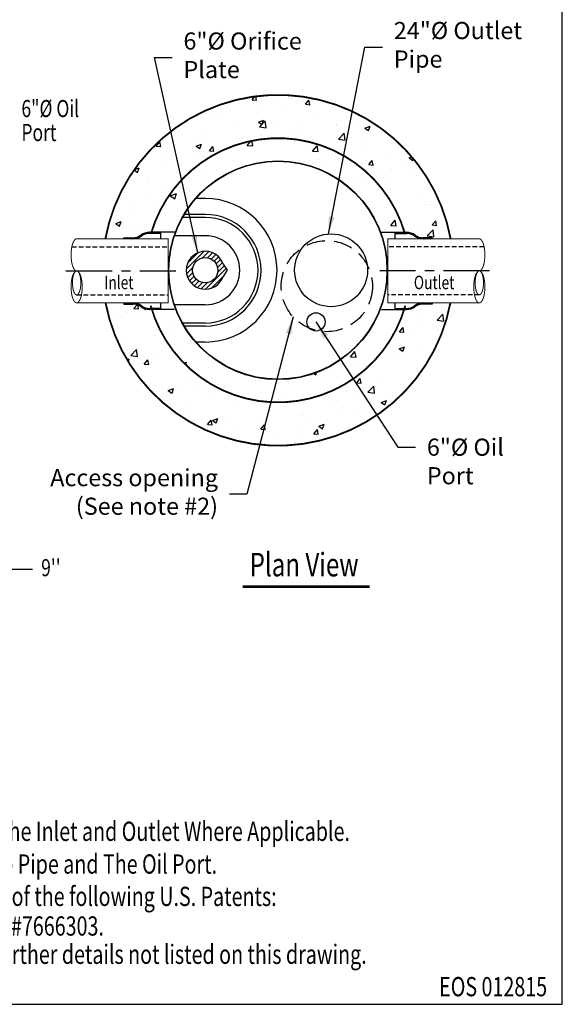
# Model space of a CAD drawing. Extents: x 394 to 710, y 4 to 411.
# Drawn here: x 562 to 709, y 4 to 270 of the extents above; entities that cross this region are included whole.
import ezdxf
from ezdxf.enums import TextEntityAlignment as Align

# ---------------------------------------------------------------- set-up
doc = ezdxf.new("R2010")
doc.units = 0
doc.header["$LTSCALE"] = 10
doc.header["$MEASUREMENT"] = 0
for name, pattern in [('CENTER', [2, 1.25, -0.25, 0.25, -0.25]), ('HIDDEN', [0.375, 0.25, -0.125]), ('HIDDEN2', [0.1875, 0.125, -0.0625])]:
    doc.linetypes.add(name, pattern=pattern)
doc.layers.get('0').update_dxf_attribs({"linetype": 'CONTINUOUS'})
doc.layers.get('DEFPOINTS').update_dxf_attribs({"linetype": 'CONTINUOUS'})
for name, color, linetype in [('CL', 7, 'CENTER'), ('DIM', 7, 'CONTINUOUS'), ('DISC', 7, 'CONTINUOUS'), ('HAT', 7, 'CONTINUOUS'), ('HID', 7, 'HIDDEN2'), ('OBJ', 7, 'CONTINUOUS'), ('PL', 7, 'CONTINUOUS')]:
    doc.layers.add(name, color=color, linetype=linetype)
doc.styles.add('NOTES', font='times.ttf', dxfattribs={"width": 0.75, "height": 5})
doc.styles.add('TXT', font='arial.ttf', dxfattribs={"width": 0.75, "height": 4.625})
doc.dimstyles.get("Standard").update_dxf_attribs({"dimscale": 17, "dimtxt": 0.18, "dimasz": 0.28, "dimexe": 0.18, "dimexo": 0.06, "dimgap": 0.18, "dimtad": 0, "dimtih": 1, "dimtoh": 1, "dimdec": 3, "dimrnd": 1, "dimzin": 0, "dimdsep": 46, "dimlunit": 5, "dimtxsty": 'TXT', "dimcen": 0.09, "dimadec": 0, "dimazin": 0, "dimtfac": 1, "dimtdec": 3, "dimtofl": 0, "dimtmove": 0, "dimatfit": 2, "dimfxl": 1, "dimtolj": 1, "dimtzin": 0, "dimarcsym": 0})

# ---------------------------------------------------------------- blocks, each defined once
blk = doc.blocks.new('*X16')
at = {"color": 0, "linetype": 'Continuous'}
for p, q in [((208.4, 203.37), (208.58, 203.55)), ((208.88, 203.05), (209.38, 203.55)), ((209.15, 203.05), (209.65, 203.55)), ((209.41, 203.05), (209.91, 203.55)), ((210.21, 203.05), (210.71, 203.55)), ((211, 203.05), (211.5, 203.55)), ((211.27, 203.05), (211.77, 203.55)), ((211.53, 203.05), (212.03, 203.55)), ((212.33, 203.05), (212.83, 203.55)), ((213.12, 203.05), (213.4, 203.33)), ((213.39, 203.05), (213.4, 203.06)), ((213.4, 203.33), (213.62, 203.54)), ((213.4, 203.06), (213.87, 203.53)), ((213.65, 203.04), (214.11, 203.51)), ((214.37, 202.97), (214.8, 203.4)), ((215.02, 202.82), (215.42, 203.22)), ((215.23, 202.76), (215.62, 203.16)), ((215.42, 202.7), (215.81, 203.08)), ((215.99, 202.46), (216.36, 202.84)), ((216.5, 202.18), (216.87, 202.55)), ((216.67, 202.08), (217.03, 202.44)), ((216.82, 201.98), (217.18, 202.33)), ((217.3, 201.65), (217.66, 202.01)), ((217.8, 201.36), (218.18, 201.73)), ((217.98, 201.27), (218.36, 201.65)), ((218.16, 201.19), (218.54, 201.57)), ((218.74, 200.97), (219.14, 201.37)), ((219.36, 200.8), (219.79, 201.23)), ((219.58, 200.75), (220.02, 201.19)), ((219.81, 200.72), (220.26, 201.17)), ((220.54, 200.65), (221.03, 201.15)), ((221.33, 200.65), (221.83, 201.15)), ((221.59, 200.65), (222.09, 201.15)), ((221.86, 200.65), (222.36, 201.15)), ((222.65, 200.65), (223.15, 201.15)), ((223.45, 200.65), (223.95, 201.15)), ((223.71, 200.65), (224.21, 201.15)), ((223.98, 200.65), (224.48, 201.15))]:
    blk.add_line(p, q, dxfattribs=at)

msp = doc.modelspace()

# ---------------------------------------------------------------- hatches: boundary and pattern name
at = {"layer": 'DIM', "linetype": 'Continuous'}
h = msp.add_hatch(dxfattribs=at)
h.set_pattern_fill('AR-CONC', color=256, scale=2, style=0)
h.set_pattern_definition([(50, (189.177, -142.48), (14.3452, -1.25504), [1.5, -16.5]), (355, (189.177, -142.48), (-2.77503, 15.04384), [1.2, -13.2]), (100.4514, (190.373, -142.584), (11.5702, 13.7888), [1.2748, -14.02284]), (46.1842, (189.177, -138.48), (21.3448, -3.3104), [2.25, -24.75]), (96.6356, (190.956, -138.756), (18.69325, 19.48236), [1.9122, -21.03426]), (351.184, (189.177, -138.48), (18.6932, 19.4824), [1.8, -19.8]), (21, (191.177, -139.48), (11.93814, -8.05238), [1.5, -16.5]), (326, (191.177, -139.48), (4.8663, 14.503), [1.2, -13.2]), (71.4514, (192.172, -140.151), (16.80445, 6.4506), [1.2748, -14.02284]), (37.5, (189.177, -142.48), (0.243197, 6.657877), [0, -13.04, 0, -13.4, 0, -13.25]), (7.5, (189.177, -142.48), (5.26139, 7.888234), [0, -7.64, 0, -12.74, 0, -5.05]), (327.5, (184.717, -142.48), (10.67645, -0.451097), [0, -5, 0, -15.6, 0, -20.7]), (317.5, (182.717, -142.48), (11.66372, 2.0021), [0, -6.5, 0, -10.36, 0, -14.7])])
h.paths.add_polyline_path([(632.0943, 249.9161), (632.0943, 238.2235, -0.33115937), (666.2805, 212.7924), (666.7885, 212.7924, -0.16128279), (669.1468, 212.0114, 0.15621559), (671.2654, 211.3329), (673.6968, 211.3329), (673.6968, 211.029), (678.7118, 211.029, 0.36233075)])
h.paths.add_polyline_path([(632.0943, 249.9161, 0.36233075), (585.4769, 211.029), (590.4918, 211.029), (590.4918, 211.3329), (592.9232, 211.3329, 0.15621559), (595.0419, 212.0114, -0.16128279), (597.4002, 212.7924), (597.9082, 212.7924, -0.33115937), (632.0943, 238.2235)])
h.paths.add_polyline_path([(678.651, 193.7049), (673.6968, 193.7049), (673.6968, 193.3945), (671.2654, 193.3945, 0.15621559), (669.1468, 192.716, -0.16128279), (666.7885, 191.935), (666.1787, 191.935, -0.73634625), (598.01, 191.935), (597.4002, 191.935, -0.16128279), (595.0419, 192.716, 0.15621559), (592.9232, 193.3945), (590.4918, 193.3945), (590.4918, 193.7049), (585.5376, 193.7049, 0.82824545)])
h = msp.add_hatch(dxfattribs=at)
h.set_pattern_fill('AR-CONC', color=256, scale=2.4616, style=0)
h.set_pattern_definition([(50, (38.245, -167.955), (17.65608, -1.5447), [1.8462, -20.3082]), (355, (38.245, -167.955), (-3.4155, 18.51596), [1.47696, -16.24656]), (100.4514, (39.717, -168.084), (14.2406, 16.97124), [1.56903, -17.2593]), (46.1842, (38.245, -163.032), (26.2712, -4.0744), [2.7693, -30.4623]), (96.6356, (40.435, -163.37), (23.0077, 23.9789), [2.3535, -25.889]), (351.184, (38.245, -163.032), (23.0076, 23.9789), [2.2154, -24.3698]), (21, (40.707, -164.262), (14.69346, -9.91087), [1.8462, -20.3082]), (326, (40.707, -164.262), (5.98945, 17.8503), [1.47696, -16.24656]), (71.4514, (41.931, -165.088), (20.68292, 7.9394), [1.56903, -17.2593]), (37.5, (38.245, -167.955), (0.299327, 8.194515), [0, -16.04963, 0, -16.49272, 0, -16.3081]), (7.5, (38.245, -167.955), (6.47572, 9.70884), [0, -9.40331, 0, -15.68039, 0, -6.21554]), (327.5, (32.756, -167.955), (13.140573, -0.55521), [0, -6.154, 0, -19.20048, 0, -25.47756]), (317.5, (30.294, -167.955), (14.35571, 2.46418), [0, -8.0002, 0, -12.75109, 0, -18.09276])])
h.paths.add_polyline_path([(597.7908, 212.393), (604.2503, 212.393, -0.70666791), (659.9384, 212.393), (666.3979, 212.393, 0.7529985)])
h.paths.add_polyline_path([(666.4829, 192.9683, -0.00896113), (666.351, 192.9659), (660.0423, 192.9659, -0.71471587), (604.1464, 192.9659), (597.8377, 192.9659, -0.00896113), (597.7058, 192.9683, 0.7598807)])
h = msp.add_hatch(dxfattribs=at)
h.set_pattern_fill('SACNCR', color=256, scale=10, style=0)
h.set_pattern_definition([(45, (392.5935, -23.8581), (-0.6629126, 0.6629126), []), (45, (393.2564, -23.8581), (-0.6629126, 0.6629126), [0, -0.9375])])
h.paths.add_polyline_path([(617.3088, 200.8893), (618.399, 202.5303), (617.3088, 204.1713, 6.0858918)])
h.paths.add_polyline_path([(615.8688, 202.5303, -1), (609.0314, 202.5303, -1)], flags=16)

# ---------------------------------------------------------------- linework, layer by layer
at = {"layer": 'CL'}
for p, q in [((574.8076, 202.3669), (604.5498, 202.3669)), ((689.2529, 202.3669), (659.6389, 202.3669))]:
    msp.add_line(p, q, dxfattribs=at)
at = {"layer": 'DEFPOINTS'}
msp.add_lwpolyline([(394.3767, 411.2), (394.3767, 4.1997), (708.877, 4.1997), (708.877, 411.2)], close=True, dxfattribs=at)
at = {"layer": 'DIM', "linetype": 'Continuous'}
for p, q in [((612.4501, 221.9154), (609.8057, 221.9154)), ((612.4501, 216.787), (606.2233, 216.787)), ((612.4501, 217.6076), (606.6928, 217.6076)), ((612.4501, 211.8638), (604.0685, 211.8638)), ((617.3088, 204.1713), (618.399, 202.5303)), ((618.399, 202.5303), (617.3088, 200.8893)), ((600.4394, 191.935), (600.4394, 193.6861)), ((612.4501, 193.1968), (604.0685, 193.1968)), ((663.7493, 191.935), (663.7493, 193.6861)), ((612.4501, 188.2736), (606.2233, 188.2736)), ((612.4501, 187.453), (606.6928, 187.453)), ((612.4501, 183.1452), (609.8057, 183.1452))]:
    msp.add_line(p, q, dxfattribs=at)
at = {"layer": 'DIM'}
msp.add_line((556.8533, 121.7942), (565.8102, 121.7942), dxfattribs=at)
at = {"layer": 'DIM', "const_width": 0.7929}
msp.add_lwpolyline([(622.5449, 117.04), (656.878, 117.04)], dxfattribs=at)
at = {"layer": 'DIM'}
msp.add_circle((632.0943, 202.5303), 29.5392, dxfattribs=at)
at = {"layer": 'DIM', "linetype": 'HIDDEN', "ltscale": 2}
msp.add_circle((645.2834, 198.237), 12.3075, dxfattribs=at)
at = {"layer": 'DIM', "linetype": 'Continuous'}
for centre, radius in [((646.4335, 202.5303), 9.8464), ((612.4501, 202.5303), 3.4187), ((642.351, 188.5813), 2.4616)]:
    msp.add_circle(centre, radius, dxfattribs=at)
for radius, start, end in [(19.3851, 270, 90), (15.0773, 270, 90), (14.2567, 270, 90), (9.3335, 270, 90), (5.1284, 18.662286, 341.337714)]:
    msp.add_arc((612.4501, 202.5303), radius, start, end, dxfattribs=at)
at = {"layer": 'DISC'}
msp.add_circle((632.0943, 202.5303), 29.4397, dxfattribs=at)
at = {"layer": 'HAT', "linetype": 'Continuous'}
for p, q in [((590.4918, 211.029), (590.4918, 211.3329)), ((590.4918, 211.3329), (592.9232, 211.3329)), ((600.4394, 212.4885), (597.4002, 212.4885)), ((600.4394, 211.029), (600.4394, 212.7924)), ((663.7493, 211.029), (663.7493, 212.7924)), ((663.7493, 212.4885), (666.7885, 212.4885)), ((673.6968, 211.3329), (671.2654, 211.3329)), ((673.6968, 211.029), (673.6968, 211.3329)), ((590.4918, 193.6984), (590.4918, 193.3945)), ((590.4918, 193.3945), (592.9232, 193.3945)), ((600.4394, 192.2389), (597.4002, 192.2389)), ((600.4394, 192.2389), (600.4394, 191.935)), ((663.7493, 192.2389), (663.7493, 191.935)), ((663.7493, 192.2389), (666.7885, 192.2389)), ((673.6968, 193.3945), (671.2654, 193.3945)), ((673.6968, 193.6984), (673.6968, 193.3945))]:
    msp.add_line(p, q, dxfattribs=at)
for centre, radius, start, end in [((592.9232, 214.98), 3.6471, 270, 305.514938), ((592.9232, 214.98), 3.951, 270, 305.56025), ((597.4002, 208.8414), 3.951, 90, 126.647707), ((597.4002, 208.8414), 3.6471, 90, 126.693019), ((666.7885, 208.8414), 3.951, 53.352293, 90), ((666.7885, 208.8414), 3.6471, 53.306981, 90), ((671.2654, 214.98), 3.951, 234.43975, 270), ((671.2654, 214.98), 3.6471, 234.485062, 270), ((592.9232, 189.7474), 3.951, 54.43975, 90), ((592.9232, 189.7474), 3.6471, 54.485062, 90), ((597.4002, 195.886), 3.951, 233.352293, 270), ((597.4002, 195.886), 3.6471, 233.306981, 270), ((666.7885, 195.886), 3.6471, 270, 306.693019), ((666.7885, 195.886), 3.951, 270, 306.647707), ((671.2654, 189.7474), 3.951, 90, 125.56025), ((671.2654, 189.7474), 3.6471, 90, 125.514938)]:
    msp.add_arc(centre, radius, start, end, dxfattribs=at)
at = {"layer": 'HID'}
for p, q in [((576.4179, 208.8635), (602.465, 208.8635)), ((687.7708, 208.8635), (661.7237, 208.8635)), ((577.7228, 195.8704), (602.465, 195.8704)), ((686.4658, 195.8704), (661.7237, 195.8704))]:
    msp.add_line(p, q, dxfattribs=at)
at = {"layer": 'OBJ'}
for points in [[(678.7118, 211.029, 0.4923, 0.4923, 0.83417497), (585.4769, 211.029, 0.4923, 0.4923, 0.75300534)], [(585.5376, 193.7049, 0.4923, 0.4923, 0.82824545), (678.651, 193.7049, 0.4923, 0.4923, 0.7598807)]]:
    msp.add_lwpolyline(points, format="xyseb", dxfattribs=at)
for points, const_width in [([(666.3979, 212.3927, 0.75300534), (597.7907, 212.3927, 0.75300534)], 0.4923), ([(577.7228, 202.3669, -0.22221392), (577.2569, 202.5847, -0.09097275), (576.6627, 203.6354, -0.04774671), (576.35, 204.9252, -0.0356196), (576.2236, 206.6979, -0.0356196), (576.35, 208.4706, -0.04774671), (576.6627, 209.7603, -0.09097275), (577.2569, 210.811, -0.22221392), (577.7228, 211.0288)], 0.2643), ([(686.4658, 202.3669, 0.22221392), (686.9318, 202.5847, 0.09097275), (687.526, 203.6354, 0.04774671), (687.8387, 204.9252, 0.0356196), (687.9651, 206.6979, 0.0356196), (687.8387, 208.4706, 0.04774671), (687.526, 209.7603, 0.09097275), (686.9318, 210.811, 0.22221392), (686.4658, 211.0288)], 0.2643), ([(597.7058, 192.9683, 0.7598807), (666.4829, 192.9683)], 0.4923)]:
    msp.add_lwpolyline(points, format="xyb", dxfattribs=dict(at, const_width=const_width))
at = {"layer": 'OBJ', "linetype": 'Continuous', "const_width": 0.2643}
for points in [[(577.7228, 211.029), (602.465, 211.029), (602.465, 193.7049), (577.7228, 193.7049)], [(686.4658, 211.029), (661.7237, 211.029), (661.7237, 193.7049), (686.4658, 193.7049)]]:
    msp.add_lwpolyline(points, dxfattribs=at)
at = {"layer": 'OBJ', "const_width": 0.2643}
for points in [[(577.7228, 193.705, -0.22221392), (577.2569, 193.9228, -0.09097275), (576.6627, 194.9735, -0.04774671), (576.35, 196.2633, -0.0356196), (576.2236, 198.036, -0.0356196), (576.35, 199.8086, -0.04774671), (576.6627, 201.0984, -0.09097275), (577.2569, 202.1491, -0.22221392), (577.7228, 202.3669, -0.22221392), (578.1887, 202.1491, -0.09097275), (578.7829, 201.0984, -0.04774671), (579.0956, 199.8086, -0.0356196), (579.2221, 198.036, -0.0356196), (579.0956, 196.2633, -0.04774671), (578.7829, 194.9735, -0.09097275), (578.1887, 193.9228, -0.22221392)], [(577.7228, 202.3669, -0.22221392), (578.0722, 202.2036, -0.09097275), (578.5177, 201.4158, -0.04774671), (578.7522, 200.4487, -0.0356196), (578.847, 199.1195, -0.0356196), (578.7522, 197.7904, -0.04774671), (578.5177, 196.8233, -0.09097275), (578.0722, 196.0355, -0.22221392), (577.7228, 195.8721, -0.22221392), (577.3735, 196.0355, -0.09097275), (576.9279, 196.8233, -0.04774671), (576.6935, 197.7904, -0.0356196), (576.5987, 199.1195, -0.0356196), (576.6935, 200.4487, -0.04774671), (576.9279, 201.4158, -0.09097275), (577.3735, 202.2036, -0.22221392)], [(686.4658, 193.705, 0.22221392), (686.9318, 193.9228, 0.09097275), (687.526, 194.9735, 0.04774671), (687.8387, 196.2633, 0.0356196), (687.9651, 198.036, 0.0356196), (687.8387, 199.8086, 0.04774671), (687.526, 201.0984, 0.09097275), (686.9318, 202.1491, 0.22221392), (686.4658, 202.3669, 0.22221392), (685.9999, 202.1491, 0.09097275), (685.4057, 201.0984, 0.04774671), (685.093, 199.8086, 0.0356196), (684.9666, 198.036, 0.0356196), (685.093, 196.2633, 0.04774671), (685.4057, 194.9735, 0.09097275), (685.9999, 193.9228, 0.22221392)], [(686.4658, 202.3669, 0.22221392), (686.1165, 202.2036, 0.09097275), (685.6709, 201.4158, 0.04774671), (685.4365, 200.4487, 0.0356196), (685.3417, 199.1195, 0.0356196), (685.4365, 197.7904, 0.04774671), (685.6709, 196.8233, 0.09097275), (686.1165, 196.0355, 0.22221392), (686.4658, 195.8721, 0.22221392), (686.8152, 196.0355, 0.09097275), (687.2607, 196.8233, 0.04774671), (687.4952, 197.7904, 0.0356196), (687.59, 199.1195, 0.0356196), (687.4952, 200.4487, 0.04774671), (687.2607, 201.4158, 0.09097275), (686.8152, 202.2036, 0.22221392)]]:
    msp.add_lwpolyline(points, format="xyb", close=True, dxfattribs=at)
at = {"layer": 'PL', "linetype": 'Continuous'}
for p, q in [((604.2849, 212.7924), (597.4002, 212.7924)), ((659.9037, 212.7924), (666.7885, 212.7924)), ((604.1734, 191.935), (597.4002, 191.935)), ((660.0152, 191.935), (666.7885, 191.935))]:
    msp.add_line(p, q, dxfattribs=at)

# ---------------------------------------------------------------- block references
at = {"layer": 'DIM', "linetype": 'Continuous', "extrusion": (0, 0, -1)}
for p, xscale, yscale, zscale in [((-727.1165, 89.0677), 0.6078452723646706, 0.6078452723646706, -0.6078452723646335), ((-537.0721, 89.0677), -0.6078452723646706, 0.6078452723646564, -0.6078452723646706)]:
    msp.add_blockref('*X16', p, dxfattribs=dict(at, xscale=xscale, yscale=yscale, zscale=zscale))
at = {"layer": 'DIM', "linetype": 'Continuous', "rotation": 180}
for p, xscale, yscale, zscale in [((727.1165, 315.6598), 0.6078452723646706, 0.6078452723646706, 0.6078452723646706), ((537.0721, 315.6598), -0.6078452723646706, 0.6078452723646564, 0.6078452723646335)]:
    msp.add_blockref('*X16', p, dxfattribs=dict(at, xscale=xscale, yscale=yscale, zscale=zscale))

# ---------------------------------------------------------------- texts
at = {"layer": 'DEFPOINTS', "style": 'NOTES', "width": 0.75}
msp.add_text('EOS 012815', height=5.2, dxfattribs=at).set_placement((675.623, 6.3715))
at = {"layer": 'DIM', "linetype": 'Continuous', "style": 'TXT', "width": 0.75}
for s, height, p in [('6"%%c Oil', 4.625, (562.8045, 243.917)), ('Port', 4.625, (562.8045, 237.4408)), ('Inlet', 3.63391, (585.1944, 197.4199)), ('Outlet', 3.63391, (668.7906, 197.4199))]:
    msp.add_text(s, height=height, dxfattribs=at).set_placement(p)
at = {"layer": 'DIM', "linetype": 'Continuous', "style": 'NOTES', "width": 0.75}
msp.add_text('Plan View', height=6.36, dxfattribs=at).set_placement((639.154, 122.1758), align=Align.MIDDLE)
at = {"layer": 'DIM', "linetype": 'Continuous', "style": 'TXT', "width": 0.75}
msp.add_text("9''", height=4.625, dxfattribs=at).set_placement((570.7658, 119.8646), align=Align.CENTER)
at = {"layer": 'DIM', "style": 'NOTES', "width": 0.75}
for s, p in [('1. The Use Of Flexible Connection is Recommended at The Inlet and Outlet Where Applicable.', (421.8942, 48.3445)), ('2. The Cover Should be Positioned Over The Outlet Drop Pipe and The Oil Port.', (422.0871, 39.5072)), ('3. The Stormceptor System is protected by one or more of the following U.S. Patents:', (422.0871, 30.7626)), ('#5753115, #5849181, #6068765, #6371690, #7582216, #7666303.', (428.5117, 22.756)), ('4. Contact a Concrete Pipe Division representative for further details not listed on this drawing.', (422.0871, 15.1236))]:
    msp.add_text(s, height=5.2, dxfattribs=at).set_placement(p)
at = {"layer": 'DIM', "linetype": 'Continuous', "char_height": 4.625, "style": 'TXT'}
for s, insert, attachment_point in [('24"Ø Outlet\\PPipe', (663.3732, 262.8554), 4), ('6"Ø Orifice\\PPlate', (606.5675, 260.0175), 4), ('6"Ø Oil\\PPort', (672.2999, 157.042), 1), ('Access opening\\P(See note #2)', (615.8999, 142.0417), 6)]:
    msp.add_mtext(s, dxfattribs=dict(at, insert=insert, attachment_point=attachment_point))

# ---------------------------------------------------------------- leaders
at = {"layer": 'DIM', "linetype": 'Continuous', "annotation_type": 0, "has_hookline": 1}
for points, hookline_direction, text_width in [([(645.6993, 212.3493), (655.5532, 262.8554), (660.3132, 262.8554)], 0, 24.9769), ([(610.443, 207.2496), (598.7475, 260.0175), (603.5075, 260.0175)], 0, 23.1479), ([(636.1566, 189.9801), (623.7199, 142.0417), (618.9599, 142.0417)], 1, 33.8877), ([(642.351, 188.5813), (664.4799, 154.7295), (669.2399, 154.7295)], 0, 14.9303)]:
    msp.add_leader(points, dimstyle='Standard', override={"dimgap": 0.18, "dimtad": 0}, dxfattribs=dict(at, hookline_direction=hookline_direction, text_width=text_width))

doc.saveas('drawing.dxf')
